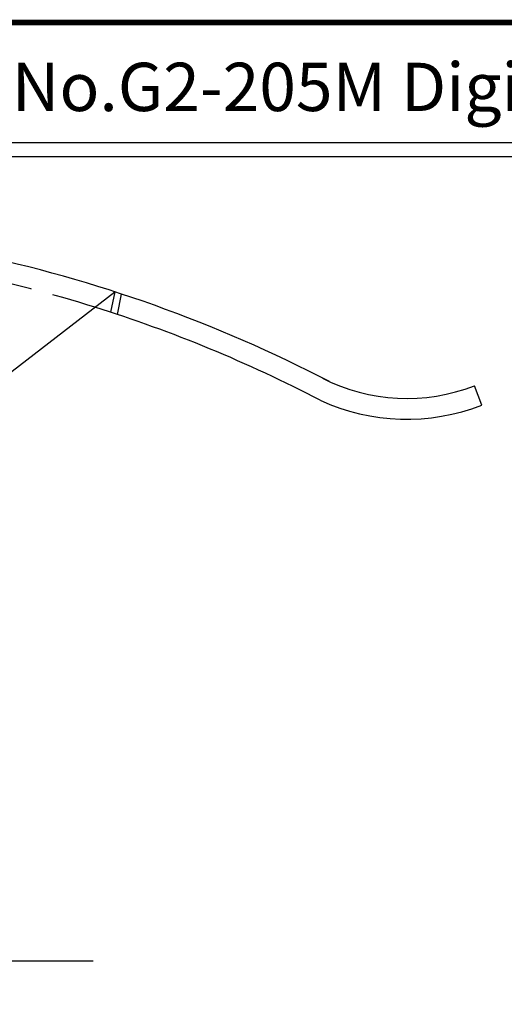
# Model space of a CAD drawing. Extents: x 0 to 270, y 3 to 198.
# Drawn here: x 155 to 190, y 127 to 198 of the extents above; entities that cross this region are included whole.
import ezdxf

# ---------------------------------------------------------------- set-up
doc = ezdxf.new("R2010")
doc.units = 0
doc.linetypes.add('CENTER2', pattern=[28.575, 19.05, -3.175, 3.175, -3.175])
doc.linetypes.add('HIDDEN2', pattern=[4.7625, 3.175, -1.5875])
for name, color, linetype in [('C', 7, 'CONTINUOUS'), ('中心線', 4, 'CENTER2'), ('外形線', 7, 'CONTINUOUS'), ('文字', 6, 'CONTINUOUS'), ('隠れ線2', 1, 'HIDDEN2')]:
    doc.layers.add(name, color=color, linetype=linetype)
doc.styles.add('STYLE3', font='romans.shx', dxfattribs={"bigfont": 'bigfont.shx'})

msp = doc.modelspace()

# ---------------------------------------------------------------- linework, layer by layer
at = {"layer": 'C', "const_width": 0.4}
msp.add_lwpolyline([(0, 197.93), (255, 197.93), (255, 2.93), (0, 2.93), (0, 197.93)], dxfattribs=at)
at = {"layer": '中心線'}
msp.add_line((87.337, 129.919), (159.916, 129.919), dxfattribs=at)
at = {"layer": '外形線'}
for p, q in [((138.987, 189.224), (253.024, 189.224)), ((138.987, 188.224), (253.024, 188.224)), ((152.231, 171.26), (161.484, 178.412)), ((161.485, 178.414), (161.174, 176.936)), ((161.96, 178.243), (161.65, 176.77)), ((188.054, 170.191), (187.523, 171.598))]:
    msp.add_line(p, q, dxfattribs=at)
for centre, radius, start, end in [((130.152, 81.869), 101.5, 62.4971, 78.11733), ((130.152, 81.869), 100, 62.4755, 72.60834), ((182.63, 184.179), 13.5, 243.08153, 291.25361), ((182.63, 184.179), 15, 245.31274, 291.19685)]:
    msp.add_arc(centre, radius, start, end, dxfattribs=at)
at = {"layer": '隠れ線2'}
msp.add_arc((130.152, 81.869), 100, 72.60834, 78.11733, dxfattribs=at)

# ---------------------------------------------------------------- texts
at = {"layer": '文字', "style": 'STYLE3'}
msp.add_text('Model No.G2-205M Digital Thickness Gauge', height=3.5, dxfattribs=at).set_placement((139.231, 191.509))

doc.saveas('drawing.dxf')
